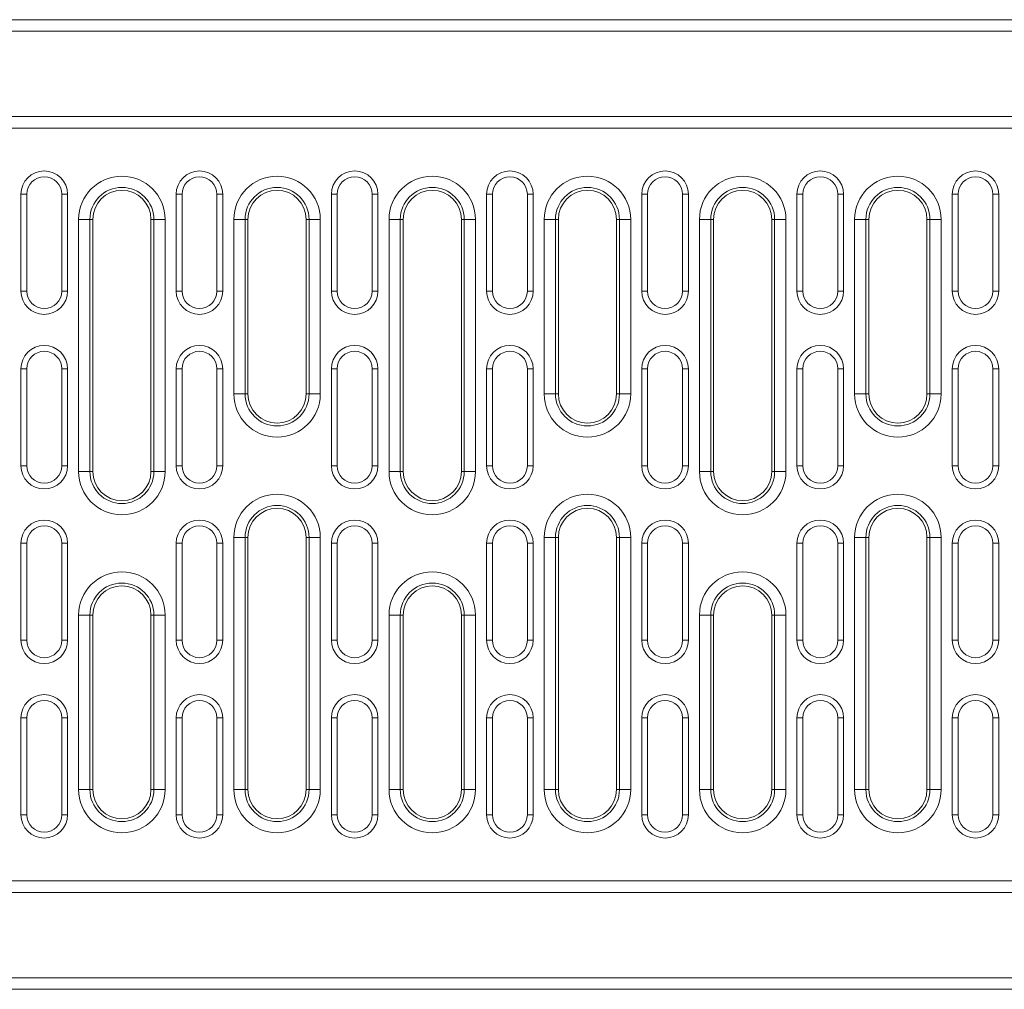
# Model space of a CAD drawing. Units: millimetres. Extents: x 76131 to 79137, y -9539 to -5339.
# Drawn here: x 77373 to 77627, y -6359 to -6109 of the extents above; entities that cross this region are included whole.
import ezdxf

# ---------------------------------------------------------------- set-up
doc = ezdxf.new("R2010")
doc.units = ezdxf.units.MM
doc.layers.add('DUENN-18', color=7, linetype='Continuous', lineweight=18)

msp = doc.modelspace()

# ---------------------------------------------------------------- linework, layer by layer
at = {"layer": 'DUENN-18', "color": 7, "linetype": 'Continuous'}
for p, q in [((76882.117481, -6108.539186), (77876.117499, -6108.539186)), ((77876.117499, -6111.539185), (76882.117481, -6111.539185)), ((76882.117481, -6133.539185), (77876.117499, -6133.539185)), ((76879.11749, -6136.539183), (77879.11749, -6136.539183)), ((77374.61749, -6153.539188), (77373.11749, -6153.539188)), ((77373.11749, -6153.539188), (77373.11749, -6178.539187)), ((77374.61749, -6153.539188), (77374.61749, -6178.539187)), ((77383.61749, -6153.539188), (77385.11749, -6153.539188)), ((77383.61749, -6178.539187), (77383.61749, -6153.539188)), ((77385.11749, -6178.539187), (77385.11749, -6153.539188)), ((77414.617491, -6153.539188), (77413.117492, -6153.539188)), ((77413.117492, -6153.539188), (77413.117492, -6178.539187)), ((77414.617491, -6153.539188), (77414.617491, -6178.539187)), ((77423.617491, -6153.539188), (77425.11749, -6153.539188)), ((77423.617491, -6178.539187), (77423.617491, -6153.539188)), ((77425.11749, -6178.539187), (77425.11749, -6153.539188)), ((77454.617486, -6153.539188), (77453.117491, -6153.539188)), ((77453.117491, -6153.539188), (77453.117491, -6178.539187)), ((77454.617486, -6153.539188), (77454.617486, -6178.539187)), ((77463.61749, -6178.539187), (77463.61749, -6153.539188)), ((77463.61749, -6153.539188), (77465.117493, -6153.539188)), ((77465.117493, -6178.539187), (77465.117493, -6153.539188)), ((77494.617493, -6153.539188), (77493.11749, -6153.539188)), ((77493.11749, -6153.539188), (77493.11749, -6178.539187)), ((77494.617493, -6153.539188), (77494.617493, -6178.539187)), ((77503.617489, -6178.539187), (77503.617489, -6153.539188)), ((77503.617489, -6153.539188), (77505.117492, -6153.539188)), ((77505.117492, -6178.539187), (77505.117492, -6153.539188)), ((77534.617485, -6153.539188), (77533.117489, -6153.539188)), ((77533.117489, -6153.539188), (77533.117489, -6178.539187)), ((77534.617485, -6153.539188), (77534.617485, -6178.539187)), ((77543.617488, -6178.539187), (77543.617488, -6153.539188)), ((77543.617488, -6153.539188), (77545.117484, -6153.539188)), ((77545.117484, -6178.539187), (77545.117484, -6153.539188)), ((77574.617491, -6153.539188), (77573.117496, -6153.539188)), ((77573.117496, -6153.539188), (77573.117496, -6178.539187)), ((77574.617491, -6153.539188), (77574.617491, -6178.539187)), ((77583.617495, -6153.539188), (77585.11749, -6153.539188)), ((77583.617495, -6178.539187), (77583.617495, -6153.539188)), ((77585.11749, -6178.539187), (77585.11749, -6153.539188)), ((77614.617483, -6153.539188), (77613.117487, -6153.539188)), ((77613.117487, -6153.539188), (77613.117487, -6178.539187)), ((77614.617483, -6153.539188), (77614.617483, -6178.539187)), ((77623.617486, -6153.539188), (77625.117497, -6153.539188)), ((77623.617486, -6178.539187), (77623.617486, -6153.539188)), ((77625.117497, -6178.539187), (77625.117497, -6153.539188)), ((77387.975763, -6225.039186), (77387.975763, -6160.039186)), ((77390.87354, -6160.039186), (77387.975763, -6160.039186)), ((77390.87354, -6160.039186), (77390.87354, -6225.039186)), ((77390.87354, -6160.039186), (77391.61749, -6160.039186)), ((77391.61749, -6160.039186), (77391.61749, -6225.039186)), ((77407.36144, -6160.039186), (77406.61749, -6160.039186)), ((77406.61749, -6225.039186), (77406.61749, -6160.039186)), ((77410.259216, -6160.039186), (77407.36144, -6160.039186)), ((77407.36144, -6225.039186), (77407.36144, -6160.039186)), ((77410.259216, -6160.039186), (77410.259216, -6225.039186)), ((77427.975764, -6205.039186), (77427.975764, -6160.039186)), ((77430.87354, -6160.039186), (77427.975764, -6160.039186)), ((77430.87354, -6160.039186), (77430.87354, -6205.039186)), ((77430.87354, -6160.039186), (77431.617488, -6160.039186)), ((77431.617488, -6160.039186), (77431.617488, -6205.039186)), ((77447.36144, -6160.039186), (77446.617493, -6160.039186)), ((77446.617493, -6205.039186), (77446.617493, -6160.039186)), ((77450.259217, -6160.039186), (77447.36144, -6160.039186)), ((77447.36144, -6205.039186), (77447.36144, -6160.039186)), ((77450.259217, -6160.039186), (77450.259217, -6205.039186)), ((77467.975766, -6225.039186), (77467.975766, -6160.039186)), ((77470.873543, -6160.039186), (77467.975766, -6160.039186)), ((77470.873543, -6160.039186), (77470.873543, -6225.039186)), ((77470.873543, -6160.039186), (77471.617491, -6160.039186)), ((77471.617491, -6160.039186), (77471.617491, -6225.039186)), ((77487.36144, -6160.039186), (77486.617492, -6160.039186)), ((77486.617492, -6225.039186), (77486.617492, -6160.039186)), ((77490.259216, -6160.039186), (77487.36144, -6160.039186)), ((77487.36144, -6225.039186), (77487.36144, -6160.039186)), ((77490.259216, -6160.039186), (77490.259216, -6225.039186)), ((77507.975758, -6205.039186), (77507.975758, -6160.039186)), ((77510.873542, -6160.039186), (77507.975758, -6160.039186)), ((77510.873542, -6160.039186), (77510.873542, -6205.039186)), ((77510.873542, -6160.039186), (77511.617483, -6160.039186)), ((77511.617483, -6160.039186), (77511.617483, -6205.039186)), ((77527.361439, -6160.039186), (77526.617483, -6160.039186)), ((77526.617483, -6205.039186), (77526.617483, -6160.039186)), ((77530.259223, -6160.039186), (77527.361439, -6160.039186)), ((77527.361439, -6205.039186), (77527.361439, -6160.039186)), ((77530.259223, -6160.039186), (77530.259223, -6205.039186)), ((77547.975765, -6225.039186), (77547.975765, -6160.039186)), ((77550.873534, -6160.039186), (77547.975765, -6160.039186)), ((77550.873534, -6160.039186), (77550.873534, -6225.039186)), ((77550.873534, -6160.039186), (77551.617489, -6160.039186)), ((77551.617489, -6160.039186), (77551.617489, -6225.039186)), ((77567.361445, -6160.039186), (77566.61749, -6160.039186)), ((77566.61749, -6225.039186), (77566.61749, -6160.039186)), ((77570.259214, -6160.039186), (77567.361445, -6160.039186)), ((77567.361445, -6225.039186), (77567.361445, -6160.039186)), ((77570.259214, -6160.039186), (77570.259214, -6225.039186)), ((77587.975756, -6205.039186), (77587.975756, -6160.039186)), ((77590.87354, -6160.039186), (77587.975756, -6160.039186)), ((77590.87354, -6160.039186), (77590.87354, -6205.039186)), ((77590.87354, -6160.039186), (77591.617496, -6160.039186)), ((77591.617496, -6160.039186), (77591.617496, -6205.039186)), ((77607.361437, -6160.039186), (77606.617496, -6160.039186)), ((77606.617496, -6205.039186), (77606.617496, -6160.039186)), ((77610.259221, -6160.039186), (77607.361437, -6160.039186)), ((77607.361437, -6205.039186), (77607.361437, -6160.039186)), ((77610.259221, -6160.039186), (77610.259221, -6205.039186)), ((77374.61749, -6178.539187), (77373.11749, -6178.539187)), ((77383.61749, -6178.539187), (77385.11749, -6178.539187)), ((77414.617491, -6178.539187), (77413.117492, -6178.539187)), ((77423.617491, -6178.539187), (77425.11749, -6178.539187)), ((77454.617486, -6178.539187), (77453.117491, -6178.539187)), ((77463.61749, -6178.539187), (77465.117493, -6178.539187)), ((77494.617493, -6178.539187), (77493.11749, -6178.539187)), ((77503.617489, -6178.539187), (77505.117492, -6178.539187)), ((77534.617485, -6178.539187), (77533.117489, -6178.539187)), ((77543.617488, -6178.539187), (77545.117484, -6178.539187)), ((77574.617491, -6178.539187), (77573.117496, -6178.539187)), ((77583.617495, -6178.539187), (77585.11749, -6178.539187)), ((77614.617483, -6178.539187), (77613.117487, -6178.539187)), ((77623.617486, -6178.539187), (77625.117497, -6178.539187)), ((77374.61749, -6198.539186), (77373.11749, -6198.539186)), ((77373.11749, -6198.539186), (77373.11749, -6223.539186)), ((77374.61749, -6198.539186), (77374.61749, -6223.539186)), ((77383.61749, -6198.539186), (77385.11749, -6198.539186)), ((77383.61749, -6223.539186), (77383.61749, -6198.539186)), ((77385.11749, -6223.539186), (77385.11749, -6198.539186)), ((77414.617491, -6198.539186), (77413.117492, -6198.539186)), ((77413.117492, -6198.539186), (77413.117492, -6223.539186)), ((77414.617491, -6198.539186), (77414.617491, -6223.539186)), ((77423.617491, -6198.539186), (77425.11749, -6198.539186)), ((77423.617491, -6223.539186), (77423.617491, -6198.539186)), ((77425.11749, -6223.539186), (77425.11749, -6198.539186)), ((77454.617486, -6198.539186), (77453.117491, -6198.539186)), ((77453.117491, -6198.539186), (77453.117491, -6223.539186)), ((77454.617486, -6198.539186), (77454.617486, -6223.539186)), ((77463.61749, -6198.539186), (77465.117493, -6198.539186)), ((77463.61749, -6223.539186), (77463.61749, -6198.539186)), ((77465.117493, -6223.539186), (77465.117493, -6198.539186)), ((77494.617493, -6198.539186), (77493.11749, -6198.539186)), ((77493.11749, -6198.539186), (77493.11749, -6223.539186)), ((77494.617493, -6198.539186), (77494.617493, -6223.539186)), ((77503.617489, -6223.539186), (77503.617489, -6198.539186)), ((77503.617489, -6198.539186), (77505.117492, -6198.539186)), ((77505.117492, -6223.539186), (77505.117492, -6198.539186)), ((77534.617485, -6198.539186), (77533.117489, -6198.539186)), ((77533.117489, -6198.539186), (77533.117489, -6223.539186)), ((77534.617485, -6198.539186), (77534.617485, -6223.539186)), ((77543.617488, -6198.539186), (77545.117484, -6198.539186)), ((77543.617488, -6223.539186), (77543.617488, -6198.539186)), ((77545.117484, -6223.539186), (77545.117484, -6198.539186)), ((77574.617491, -6198.539186), (77573.117496, -6198.539186)), ((77573.117496, -6198.539186), (77573.117496, -6223.539186)), ((77574.617491, -6198.539186), (77574.617491, -6223.539186)), ((77583.617495, -6198.539186), (77585.11749, -6198.539186)), ((77583.617495, -6223.539186), (77583.617495, -6198.539186)), ((77585.11749, -6223.539186), (77585.11749, -6198.539186)), ((77614.617483, -6198.539186), (77613.117487, -6198.539186)), ((77613.117487, -6198.539186), (77613.117487, -6223.539186)), ((77614.617483, -6198.539186), (77614.617483, -6223.539186)), ((77623.617486, -6198.539186), (77625.117497, -6198.539186)), ((77623.617486, -6223.539186), (77623.617486, -6198.539186)), ((77625.117497, -6223.539186), (77625.117497, -6198.539186)), ((77430.87354, -6205.039186), (77427.975764, -6205.039186)), ((77430.87354, -6205.039186), (77431.617488, -6205.039186)), ((77447.36144, -6205.039186), (77446.617493, -6205.039186)), ((77450.259217, -6205.039186), (77447.36144, -6205.039186)), ((77510.873542, -6205.039186), (77507.975758, -6205.039186)), ((77510.873542, -6205.039186), (77511.617483, -6205.039186)), ((77527.361439, -6205.039186), (77526.617483, -6205.039186)), ((77530.259223, -6205.039186), (77527.361439, -6205.039186)), ((77590.87354, -6205.039186), (77587.975756, -6205.039186)), ((77590.87354, -6205.039186), (77591.617496, -6205.039186)), ((77607.361437, -6205.039186), (77606.617496, -6205.039186)), ((77610.259221, -6205.039186), (77607.361437, -6205.039186)), ((77374.61749, -6223.539186), (77373.11749, -6223.539186)), ((77383.61749, -6223.539186), (77385.11749, -6223.539186)), ((77414.617491, -6223.539186), (77413.117492, -6223.539186)), ((77423.617491, -6223.539186), (77425.11749, -6223.539186)), ((77454.617486, -6223.539186), (77453.117491, -6223.539186)), ((77463.61749, -6223.539186), (77465.117493, -6223.539186)), ((77494.617493, -6223.539186), (77493.11749, -6223.539186)), ((77503.617489, -6223.539186), (77505.117492, -6223.539186)), ((77534.617485, -6223.539186), (77533.117489, -6223.539186)), ((77543.617488, -6223.539186), (77545.117484, -6223.539186)), ((77574.617491, -6223.539186), (77573.117496, -6223.539186)), ((77583.617495, -6223.539186), (77585.11749, -6223.539186)), ((77614.617483, -6223.539186), (77613.117487, -6223.539186)), ((77623.617486, -6223.539186), (77625.117497, -6223.539186)), ((77390.87354, -6225.039186), (77387.975763, -6225.039186)), ((77390.87354, -6225.039186), (77391.61749, -6225.039186)), ((77407.36144, -6225.039186), (77406.61749, -6225.039186)), ((77410.259216, -6225.039186), (77407.36144, -6225.039186)), ((77470.873543, -6225.039186), (77467.975766, -6225.039186)), ((77470.873543, -6225.039186), (77471.617491, -6225.039186)), ((77487.36144, -6225.039186), (77486.617492, -6225.039186)), ((77490.259216, -6225.039186), (77487.36144, -6225.039186)), ((77550.873534, -6225.039186), (77547.975765, -6225.039186)), ((77550.873534, -6225.039186), (77551.617489, -6225.039186)), ((77567.361445, -6225.039186), (77566.61749, -6225.039186)), ((77570.259214, -6225.039186), (77567.361445, -6225.039186)), ((77427.975764, -6307.039186), (77427.975764, -6242.039187)), ((77430.87354, -6242.039187), (77427.975764, -6242.039187)), ((77430.87354, -6242.039187), (77430.87354, -6307.039186)), ((77430.87354, -6242.039187), (77431.617488, -6242.039187)), ((77431.617488, -6242.039187), (77431.617488, -6307.039186)), ((77447.36144, -6242.039187), (77446.617493, -6242.039187)), ((77446.617493, -6307.039186), (77446.617493, -6242.039187)), ((77450.259217, -6242.039187), (77447.36144, -6242.039187)), ((77447.36144, -6307.039186), (77447.36144, -6242.039187)), ((77450.259217, -6242.039187), (77450.259217, -6307.039186)), ((77507.975758, -6307.039186), (77507.975758, -6242.039187)), ((77510.873542, -6242.039187), (77507.975758, -6242.039187)), ((77510.873542, -6242.039187), (77510.873542, -6307.039186)), ((77510.873542, -6242.039187), (77511.617483, -6242.039187)), ((77511.617483, -6242.039187), (77511.617483, -6307.039186)), ((77527.361439, -6242.039187), (77526.617483, -6242.039187)), ((77526.617483, -6307.039186), (77526.617483, -6242.039187)), ((77530.259223, -6242.039187), (77527.361439, -6242.039187)), ((77527.361439, -6307.039186), (77527.361439, -6242.039187)), ((77530.259223, -6242.039187), (77530.259223, -6307.039186)), ((77587.975756, -6307.039186), (77587.975756, -6242.039187)), ((77590.87354, -6242.039187), (77587.975756, -6242.039187)), ((77590.87354, -6242.039187), (77590.87354, -6307.039186)), ((77590.87354, -6242.039187), (77591.617496, -6242.039187)), ((77591.617496, -6242.039187), (77591.617496, -6307.039186)), ((77607.361437, -6242.039187), (77606.617496, -6242.039187)), ((77606.617496, -6307.039186), (77606.617496, -6242.039187)), ((77610.259221, -6242.039187), (77607.361437, -6242.039187)), ((77607.361437, -6307.039186), (77607.361437, -6242.039187)), ((77610.259221, -6242.039187), (77610.259221, -6307.039186)), ((77374.61749, -6243.539186), (77373.11749, -6243.539186)), ((77373.11749, -6243.539186), (77373.11749, -6268.539186)), ((77374.61749, -6243.539186), (77374.61749, -6268.539186)), ((77383.61749, -6268.539186), (77383.61749, -6243.539186)), ((77383.61749, -6243.539186), (77385.11749, -6243.539186)), ((77385.11749, -6268.539186), (77385.11749, -6243.539186)), ((77414.617491, -6243.539186), (77413.117492, -6243.539186)), ((77413.117492, -6243.539186), (77413.117492, -6268.539186)), ((77414.617491, -6243.539186), (77414.617491, -6268.539186)), ((77423.617491, -6243.539186), (77425.11749, -6243.539186)), ((77423.617491, -6268.539186), (77423.617491, -6243.539186)), ((77425.11749, -6268.539186), (77425.11749, -6243.539186)), ((77454.617486, -6243.539186), (77453.117491, -6243.539186)), ((77453.117491, -6243.539186), (77453.117491, -6268.539186)), ((77454.617486, -6243.539186), (77454.617486, -6268.539186)), ((77463.61749, -6243.539186), (77465.117493, -6243.539186)), ((77463.61749, -6268.539186), (77463.61749, -6243.539186)), ((77465.117493, -6268.539186), (77465.117493, -6243.539186)), ((77494.617493, -6243.539186), (77493.11749, -6243.539186)), ((77493.11749, -6243.539186), (77493.11749, -6268.539186)), ((77494.617493, -6243.539186), (77494.617493, -6268.539186)), ((77503.617489, -6243.539186), (77505.117492, -6243.539186)), ((77503.617489, -6268.539186), (77503.617489, -6243.539186)), ((77505.117492, -6268.539186), (77505.117492, -6243.539186)), ((77534.617485, -6243.539186), (77533.117489, -6243.539186)), ((77533.117489, -6243.539186), (77533.117489, -6268.539186)), ((77534.617485, -6243.539186), (77534.617485, -6268.539186)), ((77543.617488, -6243.539186), (77545.117484, -6243.539186)), ((77543.617488, -6268.539186), (77543.617488, -6243.539186)), ((77545.117484, -6268.539186), (77545.117484, -6243.539186)), ((77574.617491, -6243.539186), (77573.117496, -6243.539186)), ((77573.117496, -6243.539186), (77573.117496, -6268.539186)), ((77574.617491, -6243.539186), (77574.617491, -6268.539186)), ((77583.617495, -6243.539186), (77585.11749, -6243.539186)), ((77583.617495, -6268.539186), (77583.617495, -6243.539186)), ((77585.11749, -6268.539186), (77585.11749, -6243.539186)), ((77614.617483, -6243.539186), (77613.117487, -6243.539186)), ((77613.117487, -6243.539186), (77613.117487, -6268.539186)), ((77614.617483, -6243.539186), (77614.617483, -6268.539186)), ((77623.617486, -6268.539186), (77623.617486, -6243.539186)), ((77623.617486, -6243.539186), (77625.117497, -6243.539186)), ((77625.117497, -6268.539186), (77625.117497, -6243.539186)), ((77387.975763, -6307.039186), (77387.975763, -6262.039186)), ((77390.87354, -6262.039186), (77387.975763, -6262.039186)), ((77390.87354, -6262.039186), (77390.87354, -6307.039186)), ((77390.87354, -6262.039186), (77391.61749, -6262.039186)), ((77391.61749, -6262.039186), (77391.61749, -6307.039186)), ((77407.36144, -6262.039186), (77406.61749, -6262.039186)), ((77406.61749, -6307.039186), (77406.61749, -6262.039186)), ((77410.259216, -6262.039186), (77407.36144, -6262.039186)), ((77407.36144, -6307.039186), (77407.36144, -6262.039186)), ((77410.259216, -6262.039186), (77410.259216, -6307.039186)), ((77467.975766, -6307.039186), (77467.975766, -6262.039186)), ((77470.873543, -6262.039186), (77467.975766, -6262.039186)), ((77470.873543, -6262.039186), (77470.873543, -6307.039186)), ((77470.873543, -6262.039186), (77471.617491, -6262.039186)), ((77471.617491, -6262.039186), (77471.617491, -6307.039186)), ((77487.36144, -6262.039186), (77486.617492, -6262.039186)), ((77486.617492, -6307.039186), (77486.617492, -6262.039186)), ((77490.259216, -6262.039186), (77487.36144, -6262.039186)), ((77487.36144, -6307.039186), (77487.36144, -6262.039186)), ((77490.259216, -6262.039186), (77490.259216, -6307.039186)), ((77547.975765, -6307.039186), (77547.975765, -6262.039186)), ((77550.873534, -6262.039186), (77547.975765, -6262.039186)), ((77550.873534, -6262.039186), (77550.873534, -6307.039186)), ((77550.873534, -6262.039186), (77551.617489, -6262.039186)), ((77551.617489, -6262.039186), (77551.617489, -6307.039186)), ((77567.361445, -6262.039186), (77566.61749, -6262.039186)), ((77566.61749, -6307.039186), (77566.61749, -6262.039186)), ((77570.259214, -6262.039186), (77567.361445, -6262.039186)), ((77567.361445, -6307.039186), (77567.361445, -6262.039186)), ((77570.259214, -6262.039186), (77570.259214, -6307.039186)), ((77374.61749, -6268.539186), (77373.11749, -6268.539186)), ((77383.61749, -6268.539186), (77385.11749, -6268.539186)), ((77414.617491, -6268.539186), (77413.117492, -6268.539186)), ((77423.617491, -6268.539186), (77425.11749, -6268.539186)), ((77454.617486, -6268.539186), (77453.117491, -6268.539186)), ((77463.61749, -6268.539186), (77465.117493, -6268.539186)), ((77494.617493, -6268.539186), (77493.11749, -6268.539186)), ((77503.617489, -6268.539186), (77505.117492, -6268.539186)), ((77534.617485, -6268.539186), (77533.117489, -6268.539186)), ((77543.617488, -6268.539186), (77545.117484, -6268.539186)), ((77574.617491, -6268.539186), (77573.117496, -6268.539186)), ((77583.617495, -6268.539186), (77585.11749, -6268.539186)), ((77614.617483, -6268.539186), (77613.117487, -6268.539186)), ((77623.617486, -6268.539186), (77625.117497, -6268.539186)), ((77374.61749, -6288.539186), (77373.11749, -6288.539186)), ((77373.11749, -6288.539186), (77373.11749, -6313.539184)), ((77374.61749, -6288.539186), (77374.61749, -6313.539184)), ((77383.61749, -6313.539184), (77383.61749, -6288.539186)), ((77383.61749, -6288.539186), (77385.11749, -6288.539186)), ((77385.11749, -6313.539184), (77385.11749, -6288.539186)), ((77414.617491, -6288.539186), (77413.117492, -6288.539186)), ((77413.117492, -6288.539186), (77413.117492, -6313.539184)), ((77414.617491, -6288.539186), (77414.617491, -6313.539184)), ((77423.617491, -6313.539184), (77423.617491, -6288.539186)), ((77423.617491, -6288.539186), (77425.11749, -6288.539186)), ((77425.11749, -6313.539184), (77425.11749, -6288.539186)), ((77454.617486, -6288.539186), (77453.117491, -6288.539186)), ((77453.117491, -6288.539186), (77453.117491, -6313.539184)), ((77454.617486, -6288.539186), (77454.617486, -6313.539184)), ((77463.61749, -6288.539186), (77465.117493, -6288.539186)), ((77463.61749, -6313.539184), (77463.61749, -6288.539186)), ((77465.117493, -6313.539184), (77465.117493, -6288.539186)), ((77494.617493, -6288.539186), (77493.11749, -6288.539186)), ((77493.11749, -6288.539186), (77493.11749, -6313.539184)), ((77494.617493, -6288.539186), (77494.617493, -6313.539184)), ((77503.617489, -6288.539186), (77505.117492, -6288.539186)), ((77503.617489, -6313.539184), (77503.617489, -6288.539186)), ((77505.117492, -6313.539184), (77505.117492, -6288.539186)), ((77534.617485, -6288.539186), (77533.117489, -6288.539186)), ((77533.117489, -6288.539186), (77533.117489, -6313.539184)), ((77534.617485, -6288.539186), (77534.617485, -6313.539184)), ((77543.617488, -6288.539186), (77545.117484, -6288.539186)), ((77543.617488, -6313.539184), (77543.617488, -6288.539186)), ((77545.117484, -6313.539184), (77545.117484, -6288.539186)), ((77574.617491, -6288.539186), (77573.117496, -6288.539186)), ((77573.117496, -6288.539186), (77573.117496, -6313.539184)), ((77574.617491, -6288.539186), (77574.617491, -6313.539184)), ((77583.617495, -6313.539184), (77583.617495, -6288.539186)), ((77583.617495, -6288.539186), (77585.11749, -6288.539186)), ((77585.11749, -6313.539184), (77585.11749, -6288.539186)), ((77614.617483, -6288.539186), (77613.117487, -6288.539186)), ((77613.117487, -6288.539186), (77613.117487, -6313.539184)), ((77614.617483, -6288.539186), (77614.617483, -6313.539184)), ((77623.617486, -6313.539184), (77623.617486, -6288.539186)), ((77623.617486, -6288.539186), (77625.117497, -6288.539186)), ((77625.117497, -6313.539184), (77625.117497, -6288.539186)), ((77390.87354, -6307.039186), (77387.975763, -6307.039186)), ((77390.87354, -6307.039186), (77391.61749, -6307.039186)), ((77407.36144, -6307.039186), (77406.61749, -6307.039186)), ((77410.259216, -6307.039186), (77407.36144, -6307.039186)), ((77430.87354, -6307.039186), (77427.975764, -6307.039186)), ((77430.87354, -6307.039186), (77431.617488, -6307.039186)), ((77447.36144, -6307.039186), (77446.617493, -6307.039186)), ((77450.259217, -6307.039186), (77447.36144, -6307.039186)), ((77470.873543, -6307.039186), (77467.975766, -6307.039186)), ((77470.873543, -6307.039186), (77471.617491, -6307.039186)), ((77487.36144, -6307.039186), (77486.617492, -6307.039186)), ((77490.259216, -6307.039186), (77487.36144, -6307.039186)), ((77510.873542, -6307.039186), (77507.975758, -6307.039186)), ((77510.873542, -6307.039186), (77511.617483, -6307.039186)), ((77527.361439, -6307.039186), (77526.617483, -6307.039186)), ((77530.259223, -6307.039186), (77527.361439, -6307.039186)), ((77550.873534, -6307.039186), (77547.975765, -6307.039186)), ((77550.873534, -6307.039186), (77551.617489, -6307.039186)), ((77567.361445, -6307.039186), (77566.61749, -6307.039186)), ((77570.259214, -6307.039186), (77567.361445, -6307.039186)), ((77590.87354, -6307.039186), (77587.975756, -6307.039186)), ((77590.87354, -6307.039186), (77591.617496, -6307.039186)), ((77607.361437, -6307.039186), (77606.617496, -6307.039186)), ((77610.259221, -6307.039186), (77607.361437, -6307.039186)), ((77374.61749, -6313.539184), (77373.11749, -6313.539184)), ((77383.61749, -6313.539184), (77385.11749, -6313.539184)), ((77414.617491, -6313.539184), (77413.117492, -6313.539184)), ((77423.617491, -6313.539184), (77425.11749, -6313.539184)), ((77454.617486, -6313.539184), (77453.117491, -6313.539184)), ((77463.61749, -6313.539184), (77465.117493, -6313.539184)), ((77494.617493, -6313.539184), (77493.11749, -6313.539184)), ((77503.617489, -6313.539184), (77505.117492, -6313.539184)), ((77534.617485, -6313.539184), (77533.117489, -6313.539184)), ((77543.617488, -6313.539184), (77545.117484, -6313.539184)), ((77574.617491, -6313.539184), (77573.117496, -6313.539184)), ((77583.617495, -6313.539184), (77585.11749, -6313.539184)), ((77614.617483, -6313.539184), (77613.117487, -6313.539184)), ((77623.617486, -6313.539184), (77625.117497, -6313.539184)), ((77879.11749, -6330.539189), (76879.11749, -6330.539189)), ((77876.117499, -6333.539188), (76882.117481, -6333.539188)), ((76882.117481, -6355.539188), (77876.117499, -6355.539188)), ((77876.117499, -6358.539186), (76882.117481, -6358.539186))]:
    msp.add_line(p, q, dxfattribs=at)
for centre, radius, start, end in [((77379.11749, -6153.539186), 6, 0, 180), ((77419.11749, -6153.539186), 6, 0, 180), ((77459.11749, -6153.539186), 6, 0, 180), ((77499.11749, -6153.539186), 6, 0, 180), ((77539.11749, -6153.539186), 6, 0, 180), ((77579.11749, -6153.539186), 6, 0, 180), ((77619.11749, -6153.539186), 6, 0, 180), ((77379.11749, -6153.539186), 4.5, 0, 180), ((77399.11749, -6160.039186), 11.141727, 0, 180), ((77419.11749, -6153.539186), 4.5, 0, 180), ((77439.11749, -6160.039186), 11.141727, 0, 180), ((77459.11749, -6153.539186), 4.5, 0, 180), ((77479.11749, -6160.039186), 11.141727, 0, 180), ((77499.11749, -6153.539186), 4.5, 0, 180), ((77519.11749, -6160.039186), 11.141727, 0, 180), ((77539.11749, -6153.539186), 4.5, 0, 180), ((77559.11749, -6160.039186), 11.141727, 0, 180), ((77579.11749, -6153.539186), 4.5, 0, 180), ((77599.11749, -6160.039186), 11.141727, 0, 180), ((77619.11749, -6153.539186), 4.5, 0, 180), ((77399.11749, -6160.039186), 8.243949, 0, 180), ((77399.11749, -6160.039186), 7.5, 0, 180), ((77439.11749, -6160.039186), 8.243949, 0, 180), ((77439.11749, -6160.039186), 7.5, 0, 180), ((77479.11749, -6160.039186), 8.243949, 0, 180), ((77479.11749, -6160.039186), 7.5, 0, 180), ((77519.11749, -6160.039186), 8.243949, 0, 180), ((77519.11749, -6160.039186), 7.5, 0, 180), ((77559.11749, -6160.039186), 8.243949, 0, 180), ((77559.11749, -6160.039186), 7.5, 0, 180), ((77599.11749, -6160.039186), 8.243949, 0, 180), ((77599.11749, -6160.039186), 7.5, 0, 180), ((77379.11749, -6178.539186), 6, 180, 0), ((77379.11749, -6178.539186), 4.5, 180, 0), ((77419.11749, -6178.539186), 6, 180, 0), ((77419.11749, -6178.539186), 4.5, 180, 0), ((77459.11749, -6178.539186), 6, 180, 0), ((77459.11749, -6178.539186), 4.5, 180, 0), ((77499.11749, -6178.539186), 6, 180, 0), ((77499.11749, -6178.539186), 4.5, 180, 0), ((77539.11749, -6178.539186), 6, 180, 0), ((77539.11749, -6178.539186), 4.5, 180, 0), ((77579.11749, -6178.539186), 6, 180, 0), ((77579.11749, -6178.539186), 4.5, 180, 0), ((77619.11749, -6178.539186), 6, 180, 0), ((77619.11749, -6178.539186), 4.5, 180, 0), ((77379.11749, -6198.539186), 6, 0, 180), ((77379.11749, -6198.539186), 4.5, 0, 180), ((77419.11749, -6198.539186), 6, 0, 180), ((77419.11749, -6198.539186), 4.5, 0, 180), ((77459.11749, -6198.539186), 6, 0, 180), ((77459.11749, -6198.539186), 4.5, 0, 180), ((77499.11749, -6198.539186), 6, 0, 180), ((77499.11749, -6198.539186), 4.5, 0, 180), ((77539.11749, -6198.539186), 6, 0, 180), ((77539.11749, -6198.539186), 4.5, 0, 180), ((77579.11749, -6198.539186), 6, 0, 180), ((77579.11749, -6198.539186), 4.5, 0, 180), ((77619.11749, -6198.539186), 6, 0, 180), ((77619.11749, -6198.539186), 4.5, 0, 180), ((77439.11749, -6205.039186), 11.141727, 180, 0), ((77439.11749, -6205.039186), 8.243949, 180, 0), ((77439.11749, -6205.039186), 7.5, 180, 0), ((77519.11749, -6205.039186), 11.141727, 180, 0), ((77519.11749, -6205.039186), 8.243949, 180, 0), ((77519.11749, -6205.039186), 7.5, 180, 0), ((77599.11749, -6205.039186), 11.141727, 180, 0), ((77599.11749, -6205.039186), 8.243949, 180, 0), ((77599.11749, -6205.039186), 7.5, 180, 0), ((77379.11749, -6223.539186), 6, 180, 0), ((77379.11749, -6223.539186), 4.5, 180, 0), ((77419.11749, -6223.539186), 6, 180, 0), ((77419.11749, -6223.539186), 4.5, 180, 0), ((77459.11749, -6223.539186), 6, 180, 0), ((77459.11749, -6223.539186), 4.5, 180, 0), ((77499.11749, -6223.539186), 6, 180, 0), ((77499.11749, -6223.539186), 4.5, 180, 0), ((77539.11749, -6223.539186), 6, 180, 0), ((77539.11749, -6223.539186), 4.5, 180, 0), ((77579.11749, -6223.539186), 6, 180, 0), ((77579.11749, -6223.539186), 4.5, 180, 0), ((77619.11749, -6223.539186), 6, 180, 0), ((77619.11749, -6223.539186), 4.5, 180, 0), ((77399.11749, -6225.039186), 11.141727, 180, 0), ((77399.11749, -6225.039186), 8.243949, 180, 0), ((77399.11749, -6225.039186), 7.5, 180, 0), ((77479.11749, -6225.039186), 11.141727, 180, 0), ((77479.11749, -6225.039186), 8.243949, 180, 0), ((77479.11749, -6225.039186), 7.5, 180, 0), ((77559.11749, -6225.039186), 11.141727, 180, 0), ((77559.11749, -6225.039186), 8.243949, 180, 0), ((77559.11749, -6225.039186), 7.5, 180, 0), ((77439.11749, -6242.039186), 11.141727, 0, 180), ((77519.11749, -6242.039186), 11.141727, 0, 180), ((77599.11749, -6242.039186), 11.141727, 0, 180), ((77439.11749, -6242.039186), 8.243949, 0, 180), ((77439.11749, -6242.039186), 7.5, 0, 180), ((77519.11749, -6242.039186), 8.243949, 0, 180), ((77519.11749, -6242.039186), 7.5, 0, 180), ((77599.11749, -6242.039186), 8.243949, 0, 180), ((77599.11749, -6242.039186), 7.5, 0, 180), ((77379.11749, -6243.539186), 6, 0, 180), ((77379.11749, -6243.539186), 4.5, 0, 180), ((77419.11749, -6243.539186), 6, 0, 180), ((77419.11749, -6243.539186), 4.5, 0, 180), ((77459.11749, -6243.539186), 6, 0, 180), ((77459.11749, -6243.539186), 4.5, 0, 180), ((77499.11749, -6243.539186), 6, 0, 180), ((77499.11749, -6243.539186), 4.5, 0, 180), ((77539.11749, -6243.539186), 6, 0, 180), ((77539.11749, -6243.539186), 4.5, 0, 180), ((77579.11749, -6243.539186), 6, 0, 180), ((77579.11749, -6243.539186), 4.5, 0, 180), ((77619.11749, -6243.539186), 6, 0, 180), ((77619.11749, -6243.539186), 4.5, 0, 180), ((77399.11749, -6262.039186), 11.141727, 0, 180), ((77479.11749, -6262.039186), 11.141727, 0, 180), ((77559.11749, -6262.039186), 11.141727, 0, 180), ((77399.11749, -6262.039186), 8.243949, 0, 180), ((77399.11749, -6262.039186), 7.5, 0, 180), ((77479.11749, -6262.039186), 8.243949, 0, 180), ((77479.11749, -6262.039186), 7.5, 0, 180), ((77559.11749, -6262.039186), 8.243949, 0, 180), ((77559.11749, -6262.039186), 7.5, 0, 180), ((77379.11749, -6268.539186), 6, 180, 0), ((77379.11749, -6268.539186), 4.5, 180, 0), ((77419.11749, -6268.539186), 6, 180, 0), ((77419.11749, -6268.539186), 4.5, 180, 0), ((77459.11749, -6268.539186), 6, 180, 0), ((77459.11749, -6268.539186), 4.5, 180, 0), ((77499.11749, -6268.539186), 6, 180, 0), ((77499.11749, -6268.539186), 4.5, 180, 0), ((77539.11749, -6268.539186), 6, 180, 0), ((77539.11749, -6268.539186), 4.5, 180, 0), ((77579.11749, -6268.539186), 6, 180, 0), ((77579.11749, -6268.539186), 4.5, 180, 0), ((77619.11749, -6268.539186), 6, 180, 0), ((77619.11749, -6268.539186), 4.5, 180, 0), ((77379.11749, -6288.539186), 6, 0, 180), ((77419.11749, -6288.539186), 6, 0, 180), ((77459.11749, -6288.539186), 6, 0, 180), ((77499.11749, -6288.539186), 6, 0, 180), ((77539.11749, -6288.539186), 6, 0, 180), ((77579.11749, -6288.539186), 6, 0, 180), ((77619.11749, -6288.539186), 6, 0, 180), ((77379.11749, -6288.539186), 4.5, 0, 180), ((77419.11749, -6288.539186), 4.5, 0, 180), ((77459.11749, -6288.539186), 4.5, 0, 180), ((77499.11749, -6288.539186), 4.5, 0, 180), ((77539.11749, -6288.539186), 4.5, 0, 180), ((77579.11749, -6288.539186), 4.5, 0, 180), ((77619.11749, -6288.539186), 4.5, 0, 180), ((77399.11749, -6307.039186), 11.141727, 180, 0), ((77399.11749, -6307.039186), 8.243949, 180, 0), ((77399.11749, -6307.039186), 7.5, 180, 0), ((77439.11749, -6307.039186), 11.141727, 180, 0), ((77439.11749, -6307.039186), 8.243949, 180, 0), ((77439.11749, -6307.039186), 7.5, 180, 0), ((77479.11749, -6307.039186), 11.141727, 180, 0), ((77479.11749, -6307.039186), 8.243949, 180, 0), ((77479.11749, -6307.039186), 7.5, 180, 0), ((77519.11749, -6307.039186), 11.141727, 180, 0), ((77519.11749, -6307.039186), 8.243949, 180, 0), ((77519.11749, -6307.039186), 7.5, 180, 0), ((77559.11749, -6307.039186), 11.141727, 180, 0), ((77559.11749, -6307.039186), 8.243949, 180, 0), ((77559.11749, -6307.039186), 7.5, 180, 0), ((77599.11749, -6307.039186), 11.141727, 180, 0), ((77599.11749, -6307.039186), 8.243949, 180, 0), ((77599.11749, -6307.039186), 7.5, 180, 0), ((77379.11749, -6313.539186), 6, 180, 0), ((77379.11749, -6313.539186), 4.5, 180, 0), ((77419.11749, -6313.539186), 6, 180, 0), ((77419.11749, -6313.539186), 4.5, 180, 0), ((77459.11749, -6313.539186), 6, 180, 0), ((77459.11749, -6313.539186), 4.5, 180, 0), ((77499.11749, -6313.539186), 6, 180, 0), ((77499.11749, -6313.539186), 4.5, 180, 0), ((77539.11749, -6313.539186), 6, 180, 0), ((77539.11749, -6313.539186), 4.5, 180, 0), ((77579.11749, -6313.539186), 6, 180, 0), ((77579.11749, -6313.539186), 4.5, 180, 0), ((77619.11749, -6313.539186), 6, 180, 0), ((77619.11749, -6313.539186), 4.5, 180, 0)]:
    msp.add_arc(centre, radius, start, end, dxfattribs=at)

doc.saveas('drawing.dxf')
